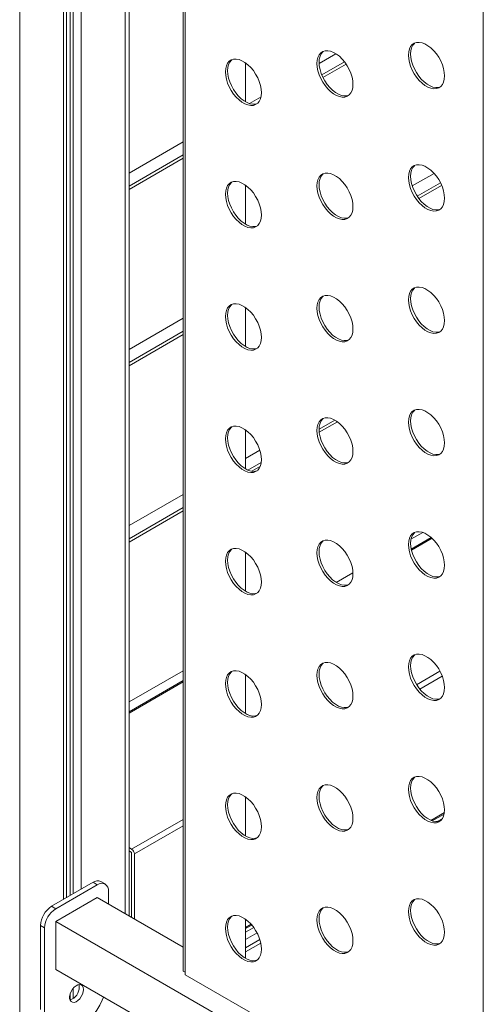
# Model space of a CAD drawing. Units: millimetres. Extents: x -19385 to 611, y -5165 to 3480.
# Drawn here: x -7520 to -7283, y -4180 to -3678 of the extents above; entities that cross this region are included whole.
import ezdxf

# ---------------------------------------------------------------- set-up
doc = ezdxf.new("R2010")
doc.units = ezdxf.units.MM

msp = doc.modelspace()

# ---------------------------------------------------------------- linework, layer by layer
at = {"color": 8, "linetype": 'Continuous', "lineweight": 15}
for p, q in [((-7519.55, -2930.94), (-7519.55, -4625.95)), ((-7497.2, -3509.49), (-7497.2, -4126.8)), ((-7493.73, -3509.54), (-7493.73, -4124.79)), ((-7492.24, -3510.4), (-7492.24, -4123.93)), ((-7488.15, -3512.76), (-7488.15, -4121.57)), ((-7465.81, -3525.66), (-7465.81, -4133.99)), ((-7282.97, -4253.01), (-7282.97, -3628.49)), ((-7366.77, -3699.95), (-7358.17, -3694.98)), ((-7364.78, -3707.16), (-7352.92, -3700.32)), ((-7402.33, -3720.47), (-7396.37, -3717.03)), ((-7463.76, -3755.93), (-7436.11, -3739.97)), ((-7463.76, -3764.3), (-7436.11, -3748.34)), ((-7319.24, -3762.52), (-7308.1, -3756.08)), ((-7315.87, -3768.94), (-7304.23, -3762.22)), ((-7463.76, -3845.94), (-7436.11, -3829.98)), ((-7463.76, -3854.31), (-7436.11, -3838.35)), ((-7366.7, -3888.29), (-7357.39, -3882.92)), ((-7404.29, -3901.62), (-7396.99, -3897.4)), ((-7401.12, -3908.16), (-7396.72, -3905.62)), ((-7463.76, -3935.95), (-7436.11, -3919.99)), ((-7463.76, -3944.32), (-7436.11, -3928.36)), ((-7319.89, -3942.91), (-7313.84, -3939.41)), ((-7309.14, -3942.42), (-7319.65, -3948.48)), ((-7358.01, -3964.92), (-7349.47, -3959.98)), ((-7463.76, -4025.96), (-7436.11, -4010)), ((-7305.08, -4010.28), (-7317, -4017.16)), ((-7436.11, -4015.71), (-7463.76, -4031.67)), ((-7303.91, -4012.87), (-7315.34, -4019.47)), ((-7436.11, -4085.93), (-7462.43, -4101.12)), ((-7302.85, -4082.48), (-7309.69, -4086.43)), ((-7303.92, -4085.61), (-7306.45, -4087.07)), ((-7436.11, -4089.19), (-7461.02, -4103.57)), ((-7401.49, -4139.43), (-7404.29, -4141.05)), ((-7400.11, -4141.14), (-7404.29, -4143.55)), ((-7404.29, -4147.31), (-7398.4, -4143.91)), ((-7396.5, -4149.09), (-7404.29, -4153.59)), ((-7492.24, -4172.19), (-7492.24, -4177.38)), ((-7493.73, -4174.83), (-7493.73, -4178.09))]:
    msp.add_line(p, q, dxfattribs=at)
at = {"color": 7, "linetype": 'Continuous', "lineweight": 15}
for p, q in [((-7495.74, -4125.95), (-7495.74, -3508.65)), ((-7463.76, -4135.17), (-7463.76, -3526.84)), ((-7436.11, -3542.8), (-7436.11, -4163.38)), ((-7435.05, -3543.41), (-7435.05, -4165.21)), ((-7404.29, -3699.65), (-7404.29, -3719.58)), ((-7353.78, -3699.12), (-7365.39, -3705.82)), ((-7436.11, -3746.65), (-7463.76, -3762.61)), ((-7404.29, -3762.11), (-7404.29, -3782.05)), ((-7304.84, -3760.88), (-7316.72, -3767.74)), ((-7404.29, -3824.58), (-7404.29, -3844.51)), ((-7436.11, -3836.66), (-7463.76, -3852.62)), ((-7358.77, -3882.02), (-7366.79, -3886.65)), ((-7404.29, -3887.04), (-7404.29, -3906.98)), ((-7396.24, -3903.65), (-7403.06, -3907.59)), ((-7436.11, -3926.67), (-7463.76, -3942.63)), ((-7309.59, -3942), (-7319.78, -3947.88)), ((-7404.29, -3949.51), (-7404.29, -3969.44)), ((-7436.11, -4015.04), (-7463.76, -4031)), ((-7404.29, -4011.97), (-7404.29, -4031.91)), ((-7404.29, -4074.44), (-7404.29, -4094.37)), ((-7308.98, -4086.7), (-7302.97, -4083.23)), ((-7463.76, -4100.36), (-7462.43, -4101.12)), ((-7463.76, -4101.99), (-7462.43, -4102.75)), ((-7462.43, -4102.75), (-7462.43, -4135.93)), ((-7461.02, -4103.57), (-7461.02, -4136.75)), ((-7482.07, -4118.06), (-7503.29, -4130.31)), ((-7479.95, -4119.29), (-7501.16, -4131.53)), ((-7479.95, -4119.29), (-7482.07, -4118.06)), ((-7475.95, -4118.89), (-7478.07, -4117.67)), ((-7479.95, -4125.82), (-7501.16, -4138.07)), ((-7436.11, -4151.13), (-7479.95, -4125.82)), ((-7474.29, -4129.09), (-7474.29, -4122.55)), ((-7501.16, -4131.53), (-7503.29, -4130.31)), ((-7404.29, -4136.91), (-7404.29, -4156.84)), ((-7506.82, -4141.33), (-7508.94, -4140.11)), ((-7508.94, -4140.11), (-7508.94, -4182.98)), ((-7506.82, -4141.33), (-7506.82, -4184.2)), ((-7501.16, -4138.07), (-7295.03, -4257.07)), ((-7501.16, -4138.07), (-7501.16, -4162.56)), ((-7404.29, -4141.72), (-7401.1, -4139.88)), ((-7396.96, -4147.33), (-7404.29, -4151.56)), ((-7501.16, -4162.56), (-7295.03, -4281.56)), ((-7436.11, -4163.38), (-7435.05, -4163.99)), ((-7282.97, -4253.01), (-7435.05, -4165.21))]:
    msp.add_line(p, q, dxfattribs=at)
at = {"color": 7, "linetype": 'Continuous', "lineweight": 15, "flags": 128}
for points in [[(-7321.15, -3695.72), (-7321.02, -3697.54), (-7320.65, -3699.46), (-7320.04, -3701.41), (-7319.21, -3703.36), (-7318.18, -3705.24), (-7316.99, -3707.01), (-7315.65, -3708.62), (-7314.21, -3710.02), (-7312.72, -3711.17), (-7311.2, -3712.05), (-7309.7, -3712.62), (-7308.27, -3712.88), (-7306.93, -3712.82), (-7305.73, -3712.43), (-7304.7, -3711.74), (-7303.87, -3710.75), (-7303.26, -3709.49), (-7302.89, -3708.01), (-7302.77, -3706.34), (-7302.89, -3704.52), (-7303.26, -3702.6), (-7303.87, -3700.64), (-7304.7, -3698.7), (-7305.73, -3696.81), (-7306.93, -3695.04), (-7308.27, -3693.44), (-7309.7, -3692.04), (-7311.2, -3690.89), (-7312.72, -3690.01), (-7314.21, -3689.44), (-7315.65, -3689.18), (-7316.99, -3689.24), (-7318.18, -3689.63), (-7319.21, -3690.32), (-7320.04, -3691.31), (-7320.65, -3692.56), (-7321.02, -3694.05), (-7321.15, -3695.72)], [(-7317.91, -3689.5), (-7318.15, -3689.71), (-7318.98, -3690.7), (-7319.59, -3691.95), (-7319.96, -3693.44), (-7320.09, -3695.11), (-7319.96, -3696.93), (-7319.59, -3698.84), (-7318.98, -3700.8), (-7318.15, -3702.75), (-7317.12, -3704.63), (-7315.92, -3706.4), (-7314.59, -3708.01), (-7313.15, -3709.4), (-7311.66, -3710.56), (-7310.14, -3711.43), (-7308.64, -3712.01), (-7307.2, -3712.27), (-7305.87, -3712.21), (-7304.95, -3711.94)], [(-7349.46, -3710.61), (-7349.59, -3708.79), (-7349.96, -3706.88), (-7350.57, -3704.92), (-7351.4, -3702.97), (-7352.43, -3701.09), (-7353.63, -3699.32), (-7354.96, -3697.71), (-7356.4, -3696.32), (-7357.9, -3695.16), (-7359.41, -3694.29), (-7360.91, -3693.71), (-7362.35, -3693.45), (-7363.68, -3693.52), (-7364.88, -3693.9), (-7365.91, -3694.6), (-7366.74, -3695.58), (-7367.35, -3696.84), (-7367.72, -3698.32), (-7367.85, -3700), (-7367.72, -3701.82), (-7367.35, -3703.73), (-7366.74, -3705.69), (-7365.91, -3707.64), (-7364.88, -3709.52), (-7363.68, -3711.29), (-7362.35, -3712.89), (-7360.91, -3714.29), (-7359.41, -3715.44), (-7357.9, -3716.32), (-7356.4, -3716.9), (-7354.96, -3717.16), (-7353.63, -3717.09), (-7352.43, -3716.71), (-7351.4, -3716.01), (-7350.57, -3715.02), (-7349.96, -3713.77), (-7349.59, -3712.29), (-7349.46, -3710.61)], [(-7364.6, -3693.78), (-7364.85, -3693.98), (-7365.68, -3694.97), (-7366.29, -3696.23), (-7366.66, -3697.71), (-7366.79, -3699.39), (-7366.66, -3701.2), (-7366.29, -3703.12), (-7365.68, -3705.08), (-7364.85, -3707.02), (-7363.82, -3708.91), (-7362.62, -3710.68), (-7361.29, -3712.28), (-7359.85, -3713.68), (-7358.35, -3714.83), (-7356.83, -3715.71), (-7355.34, -3716.28), (-7353.9, -3716.54), (-7352.57, -3716.48), (-7351.65, -3716.22)], [(-7396.16, -3714.89), (-7396.28, -3713.07), (-7396.66, -3711.15), (-7397.27, -3709.19), (-7398.1, -3707.25), (-7399.13, -3705.36), (-7400.32, -3703.6), (-7401.66, -3701.99), (-7403.09, -3700.59), (-7404.59, -3699.44), (-7406.11, -3698.56), (-7407.61, -3697.99), (-7409.04, -3697.73), (-7410.38, -3697.79), (-7411.58, -3698.18), (-7412.61, -3698.87), (-7413.44, -3699.86), (-7414.05, -3701.11), (-7414.42, -3702.6), (-7414.54, -3704.27), (-7414.42, -3706.09), (-7414.05, -3708.01), (-7413.44, -3709.96), (-7412.61, -3711.91), (-7411.58, -3713.8), (-7410.38, -3715.56), (-7409.04, -3717.17), (-7407.61, -3718.57), (-7406.11, -3719.72), (-7404.59, -3720.6), (-7403.09, -3721.17), (-7401.66, -3721.43), (-7400.32, -3721.37), (-7399.13, -3720.98), (-7398.1, -3720.29), (-7397.27, -3719.3), (-7396.66, -3718.05), (-7396.28, -3716.56), (-7396.16, -3714.89)], [(-7411.3, -3698.05), (-7411.54, -3698.26), (-7412.37, -3699.25), (-7412.98, -3700.5), (-7413.36, -3701.99), (-7413.48, -3703.66), (-7413.36, -3705.48), (-7412.98, -3707.39), (-7412.37, -3709.35), (-7411.54, -3711.3), (-7410.52, -3713.18), (-7409.32, -3714.95), (-7407.98, -3716.56), (-7406.55, -3717.95), (-7405.05, -3719.11), (-7403.53, -3719.98), (-7402.03, -3720.56), (-7400.6, -3720.82), (-7399.26, -3720.76), (-7398.34, -3720.49)], [(-7321.15, -3758.19), (-7321.02, -3760.01), (-7320.65, -3761.92), (-7320.04, -3763.88), (-7319.21, -3765.83), (-7318.18, -3767.71), (-7316.99, -3769.48), (-7315.65, -3771.08), (-7314.21, -3772.48), (-7312.72, -3773.63), (-7311.2, -3774.51), (-7309.7, -3775.09), (-7308.27, -3775.35), (-7306.93, -3775.28), (-7305.73, -3774.9), (-7304.7, -3774.2), (-7303.87, -3773.21), (-7303.26, -3771.96), (-7302.89, -3770.48), (-7302.77, -3768.8), (-7302.89, -3766.98), (-7303.26, -3765.07), (-7303.87, -3763.11), (-7304.7, -3761.16), (-7305.73, -3759.28), (-7306.93, -3757.51), (-7308.27, -3755.9), (-7309.7, -3754.51), (-7311.2, -3753.35), (-7312.72, -3752.48), (-7314.21, -3751.9), (-7315.65, -3751.64), (-7316.99, -3751.71), (-7318.18, -3752.09), (-7319.21, -3752.79), (-7320.04, -3753.78), (-7320.65, -3755.03), (-7321.02, -3756.51), (-7321.15, -3758.19)], [(-7317.91, -3751.97), (-7318.15, -3752.17), (-7318.98, -3753.16), (-7319.59, -3754.42), (-7319.96, -3755.9), (-7320.09, -3757.58), (-7319.96, -3759.39), (-7319.59, -3761.31), (-7318.98, -3763.27), (-7318.15, -3765.21), (-7317.12, -3767.1), (-7315.92, -3768.87), (-7314.59, -3770.47), (-7313.15, -3771.87), (-7311.66, -3773.02), (-7310.14, -3773.9), (-7308.64, -3774.47), (-7307.2, -3774.73), (-7305.87, -3774.67), (-7304.95, -3774.41)], [(-7396.16, -3777.35), (-7396.28, -3775.53), (-7396.66, -3773.62), (-7397.27, -3771.66), (-7398.1, -3769.71), (-7399.13, -3767.83), (-7400.32, -3766.06), (-7401.66, -3764.46), (-7403.09, -3763.06), (-7404.59, -3761.9), (-7406.11, -3761.03), (-7407.61, -3760.45), (-7409.04, -3760.19), (-7410.38, -3760.26), (-7411.58, -3760.64), (-7412.61, -3761.34), (-7413.44, -3762.33), (-7414.05, -3763.58), (-7414.42, -3765.06), (-7414.54, -3766.74), (-7414.42, -3768.56), (-7414.05, -3770.47), (-7413.44, -3772.43), (-7412.61, -3774.38), (-7411.58, -3776.26), (-7410.38, -3778.03), (-7409.04, -3779.63), (-7407.61, -3781.03), (-7406.11, -3782.19), (-7404.59, -3783.06), (-7403.09, -3783.64), (-7401.66, -3783.9), (-7400.32, -3783.83), (-7399.13, -3783.45), (-7398.1, -3782.75), (-7397.27, -3781.76), (-7396.66, -3780.51), (-7396.28, -3779.03), (-7396.16, -3777.35)], [(-7349.46, -3773.08), (-7349.59, -3771.26), (-7349.96, -3769.34), (-7350.57, -3767.38), (-7351.4, -3765.44), (-7352.43, -3763.55), (-7353.63, -3761.79), (-7354.96, -3760.18), (-7356.4, -3758.78), (-7357.9, -3757.63), (-7359.41, -3756.75), (-7360.91, -3756.18), (-7362.35, -3755.92), (-7363.68, -3755.98), (-7364.88, -3756.37), (-7365.91, -3757.06), (-7366.74, -3758.05), (-7367.35, -3759.3), (-7367.72, -3760.79), (-7367.85, -3762.46), (-7367.72, -3764.28), (-7367.35, -3766.2), (-7366.74, -3768.15), (-7365.91, -3770.1), (-7364.88, -3771.99), (-7363.68, -3773.75), (-7362.35, -3775.36), (-7360.91, -3776.76), (-7359.41, -3777.91), (-7357.9, -3778.79), (-7356.4, -3779.36), (-7354.96, -3779.62), (-7353.63, -3779.56), (-7352.43, -3779.17), (-7351.4, -3778.48), (-7350.57, -3777.49), (-7349.96, -3776.24), (-7349.59, -3774.75), (-7349.46, -3773.08)], [(-7364.6, -3756.24), (-7364.85, -3756.45), (-7365.68, -3757.44), (-7366.29, -3758.69), (-7366.66, -3760.18), (-7366.79, -3761.85), (-7366.66, -3763.67), (-7366.29, -3765.58), (-7365.68, -3767.54), (-7364.85, -3769.49), (-7363.82, -3771.37), (-7362.62, -3773.14), (-7361.29, -3774.75), (-7359.85, -3776.14), (-7358.35, -3777.3), (-7356.83, -3778.17), (-7355.34, -3778.75), (-7353.9, -3779.01), (-7352.57, -3778.95), (-7351.65, -3778.68)], [(-7411.3, -3760.52), (-7411.54, -3760.72), (-7412.37, -3761.71), (-7412.98, -3762.97), (-7413.36, -3764.45), (-7413.48, -3766.13), (-7413.36, -3767.95), (-7412.98, -3769.86), (-7412.37, -3771.82), (-7411.54, -3773.76), (-7410.52, -3775.65), (-7409.32, -3777.42), (-7407.98, -3779.02), (-7406.55, -3780.42), (-7405.05, -3781.57), (-7403.53, -3782.45), (-7402.03, -3783.03), (-7400.6, -3783.29), (-7399.26, -3783.22), (-7398.34, -3782.96)], [(-7321.15, -3820.65), (-7321.02, -3822.47), (-7320.65, -3824.39), (-7320.04, -3826.34), (-7319.21, -3828.29), (-7318.18, -3830.18), (-7316.99, -3831.94), (-7315.65, -3833.55), (-7314.21, -3834.95), (-7312.72, -3836.1), (-7311.2, -3836.98), (-7309.7, -3837.55), (-7308.27, -3837.81), (-7306.93, -3837.75), (-7305.73, -3837.36), (-7304.7, -3836.67), (-7303.87, -3835.68), (-7303.26, -3834.43), (-7302.89, -3832.94), (-7302.77, -3831.27), (-7302.89, -3829.45), (-7303.26, -3827.53), (-7303.87, -3825.57), (-7304.7, -3823.63), (-7305.73, -3821.74), (-7306.93, -3819.98), (-7308.27, -3818.37), (-7309.7, -3816.97), (-7311.2, -3815.82), (-7312.72, -3814.94), (-7314.21, -3814.37), (-7315.65, -3814.11), (-7316.99, -3814.17), (-7318.18, -3814.56), (-7319.21, -3815.25), (-7320.04, -3816.24), (-7320.65, -3817.49), (-7321.02, -3818.98), (-7321.15, -3820.65)], [(-7317.91, -3814.43), (-7318.15, -3814.64), (-7318.98, -3815.63), (-7319.59, -3816.88), (-7319.96, -3818.37), (-7320.09, -3820.04), (-7319.96, -3821.86), (-7319.59, -3823.77), (-7318.98, -3825.73), (-7318.15, -3827.68), (-7317.12, -3829.56), (-7315.92, -3831.33), (-7314.59, -3832.94), (-7313.15, -3834.33), (-7311.66, -3835.49), (-7310.14, -3836.36), (-7308.64, -3836.94), (-7307.2, -3837.2), (-7305.87, -3837.14), (-7304.95, -3836.87)], [(-7349.46, -3835.54), (-7349.59, -3833.72), (-7349.96, -3831.81), (-7350.57, -3829.85), (-7351.4, -3827.9), (-7352.43, -3826.02), (-7353.63, -3824.25), (-7354.96, -3822.65), (-7356.4, -3821.25), (-7357.9, -3820.09), (-7359.41, -3819.22), (-7360.91, -3818.64), (-7362.35, -3818.38), (-7363.68, -3818.45), (-7364.88, -3818.83), (-7365.91, -3819.53), (-7366.74, -3820.52), (-7367.35, -3821.77), (-7367.72, -3823.25), (-7367.85, -3824.93), (-7367.72, -3826.75), (-7367.35, -3828.66), (-7366.74, -3830.62), (-7365.91, -3832.57), (-7364.88, -3834.45), (-7363.68, -3836.22), (-7362.35, -3837.82), (-7360.91, -3839.22), (-7359.41, -3840.38), (-7357.9, -3841.25), (-7356.4, -3841.83), (-7354.96, -3842.09), (-7353.63, -3842.02), (-7352.43, -3841.64), (-7351.4, -3840.94), (-7350.57, -3839.95), (-7349.96, -3838.7), (-7349.59, -3837.22), (-7349.46, -3835.54)], [(-7364.6, -3818.71), (-7364.85, -3818.92), (-7365.68, -3819.9), (-7366.29, -3821.16), (-7366.66, -3822.64), (-7366.79, -3824.32), (-7366.66, -3826.14), (-7366.29, -3828.05), (-7365.68, -3830.01), (-7364.85, -3831.95), (-7363.82, -3833.84), (-7362.62, -3835.61), (-7361.29, -3837.21), (-7359.85, -3838.61), (-7358.35, -3839.76), (-7356.83, -3840.64), (-7355.34, -3841.22), (-7353.9, -3841.48), (-7352.57, -3841.41), (-7351.65, -3841.15)], [(-7396.16, -3839.82), (-7396.28, -3838), (-7396.66, -3836.08), (-7397.27, -3834.13), (-7398.1, -3832.18), (-7399.13, -3830.29), (-7400.32, -3828.53), (-7401.66, -3826.92), (-7403.09, -3825.52), (-7404.59, -3824.37), (-7406.11, -3823.49), (-7407.61, -3822.92), (-7409.04, -3822.66), (-7410.38, -3822.72), (-7411.58, -3823.11), (-7412.61, -3823.8), (-7413.44, -3824.79), (-7414.05, -3826.04), (-7414.42, -3827.53), (-7414.54, -3829.2), (-7414.42, -3831.02), (-7414.05, -3832.94), (-7413.44, -3834.9), (-7412.61, -3836.84), (-7411.58, -3838.73), (-7410.38, -3840.49), (-7409.04, -3842.1), (-7407.61, -3843.5), (-7406.11, -3844.65), (-7404.59, -3845.53), (-7403.09, -3846.1), (-7401.66, -3846.36), (-7400.32, -3846.3), (-7399.13, -3845.91), (-7398.1, -3845.22), (-7397.27, -3844.23), (-7396.66, -3842.98), (-7396.28, -3841.49), (-7396.16, -3839.82)], [(-7411.3, -3822.98), (-7411.54, -3823.19), (-7412.37, -3824.18), (-7412.98, -3825.43), (-7413.36, -3826.92), (-7413.48, -3828.59), (-7413.36, -3830.41), (-7412.98, -3832.33), (-7412.37, -3834.28), (-7411.54, -3836.23), (-7410.52, -3838.11), (-7409.32, -3839.88), (-7407.98, -3841.49), (-7406.55, -3842.89), (-7405.05, -3844.04), (-7403.53, -3844.91), (-7402.03, -3845.49), (-7400.6, -3845.75), (-7399.26, -3845.69), (-7398.34, -3845.43)], [(-7349.46, -3898.01), (-7349.59, -3896.19), (-7349.96, -3894.27), (-7350.57, -3892.32), (-7351.4, -3890.37), (-7352.43, -3888.48), (-7353.63, -3886.72), (-7354.96, -3885.11), (-7356.4, -3883.71), (-7357.9, -3882.56), (-7359.41, -3881.68), (-7360.91, -3881.11), (-7362.35, -3880.85), (-7363.68, -3880.91), (-7364.88, -3881.3), (-7365.91, -3881.99), (-7366.74, -3882.98), (-7367.35, -3884.23), (-7367.72, -3885.72), (-7367.85, -3887.39), (-7367.72, -3889.21), (-7367.35, -3891.13), (-7366.74, -3893.09), (-7365.91, -3895.03), (-7364.88, -3896.92), (-7363.68, -3898.68), (-7362.35, -3900.29), (-7360.91, -3901.69), (-7359.41, -3902.84), (-7357.9, -3903.72), (-7356.4, -3904.29), (-7354.96, -3904.55), (-7353.63, -3904.49), (-7352.43, -3904.1), (-7351.4, -3903.41), (-7350.57, -3902.42), (-7349.96, -3901.17), (-7349.59, -3899.68), (-7349.46, -3898.01)], [(-7321.15, -3883.12), (-7321.02, -3884.94), (-7320.65, -3886.85), (-7320.04, -3888.81), (-7319.21, -3890.76), (-7318.18, -3892.64), (-7316.99, -3894.41), (-7315.65, -3896.01), (-7314.21, -3897.41), (-7312.72, -3898.57), (-7311.2, -3899.44), (-7309.7, -3900.02), (-7308.27, -3900.28), (-7306.93, -3900.21), (-7305.73, -3899.83), (-7304.7, -3899.13), (-7303.87, -3898.14), (-7303.26, -3896.89), (-7302.89, -3895.41), (-7302.77, -3893.73), (-7302.89, -3891.91), (-7303.26, -3890), (-7303.87, -3888.04), (-7304.7, -3886.09), (-7305.73, -3884.21), (-7306.93, -3882.44), (-7308.27, -3880.84), (-7309.7, -3879.44), (-7311.2, -3878.28), (-7312.72, -3877.41), (-7314.21, -3876.83), (-7315.65, -3876.57), (-7316.99, -3876.64), (-7318.18, -3877.02), (-7319.21, -3877.72), (-7320.04, -3878.71), (-7320.65, -3879.96), (-7321.02, -3881.44), (-7321.15, -3883.12)], [(-7317.91, -3876.9), (-7318.15, -3877.11), (-7318.98, -3878.09), (-7319.59, -3879.35), (-7319.96, -3880.83), (-7320.09, -3882.51), (-7319.96, -3884.33), (-7319.59, -3886.24), (-7318.98, -3888.2), (-7318.15, -3890.14), (-7317.12, -3892.03), (-7315.92, -3893.8), (-7314.59, -3895.4), (-7313.15, -3896.8), (-7311.66, -3897.95), (-7310.14, -3898.83), (-7308.64, -3899.41), (-7307.2, -3899.67), (-7305.87, -3899.6), (-7304.95, -3899.34)], [(-7396.16, -3902.28), (-7396.28, -3900.46), (-7396.66, -3898.55), (-7397.27, -3896.59), (-7398.1, -3894.64), (-7399.13, -3892.76), (-7400.32, -3890.99), (-7401.66, -3889.39), (-7403.09, -3887.99), (-7404.59, -3886.84), (-7406.11, -3885.96), (-7407.61, -3885.38), (-7409.04, -3885.12), (-7410.38, -3885.19), (-7411.58, -3885.57), (-7412.61, -3886.27), (-7413.44, -3887.26), (-7414.05, -3888.51), (-7414.42, -3889.99), (-7414.54, -3891.67), (-7414.42, -3893.49), (-7414.05, -3895.4), (-7413.44, -3897.36), (-7412.61, -3899.31), (-7411.58, -3901.19), (-7410.38, -3902.96), (-7409.04, -3904.56), (-7407.61, -3905.96), (-7406.11, -3907.12), (-7404.59, -3907.99), (-7403.09, -3908.57), (-7401.66, -3908.83), (-7400.32, -3908.76), (-7399.13, -3908.38), (-7398.1, -3907.68), (-7397.27, -3906.69), (-7396.66, -3905.44), (-7396.28, -3903.96), (-7396.16, -3902.28)], [(-7411.3, -3885.45), (-7411.54, -3885.66), (-7412.37, -3886.64), (-7412.98, -3887.9), (-7413.36, -3889.38), (-7413.48, -3891.06), (-7413.36, -3892.88), (-7412.98, -3894.79), (-7412.37, -3896.75), (-7411.54, -3898.7), (-7410.52, -3900.58), (-7409.32, -3902.35), (-7407.98, -3903.95), (-7406.55, -3905.35), (-7405.05, -3906.5), (-7403.53, -3907.38), (-7402.03, -3907.96), (-7400.6, -3908.22), (-7399.26, -3908.15), (-7398.34, -3907.89)], [(-7364.6, -3881.17), (-7364.85, -3881.38), (-7365.68, -3882.37), (-7366.29, -3883.62), (-7366.66, -3885.11), (-7366.79, -3886.78), (-7366.66, -3888.6), (-7366.29, -3890.52), (-7365.68, -3892.47), (-7364.85, -3894.42), (-7363.82, -3896.3), (-7362.62, -3898.07), (-7361.29, -3899.68), (-7359.85, -3901.08), (-7358.35, -3902.23), (-7356.83, -3903.1), (-7355.34, -3903.68), (-7353.9, -3903.94), (-7352.57, -3903.88), (-7351.65, -3903.62)], [(-7321.15, -3945.58), (-7321.02, -3947.4), (-7320.65, -3949.32), (-7320.04, -3951.28), (-7319.21, -3953.22), (-7318.18, -3955.11), (-7316.99, -3956.87), (-7315.65, -3958.48), (-7314.21, -3959.88), (-7312.72, -3961.03), (-7311.2, -3961.91), (-7309.7, -3962.48), (-7308.27, -3962.74), (-7306.93, -3962.68), (-7305.73, -3962.29), (-7304.7, -3961.6), (-7303.87, -3960.61), (-7303.26, -3959.36), (-7302.89, -3957.87), (-7302.77, -3956.2), (-7302.89, -3954.38), (-7303.26, -3952.46), (-7303.87, -3950.51), (-7304.7, -3948.56), (-7305.73, -3946.67), (-7306.93, -3944.91), (-7308.27, -3943.3), (-7309.7, -3941.9), (-7311.2, -3940.75), (-7312.72, -3939.87), (-7314.21, -3939.3), (-7315.65, -3939.04), (-7316.99, -3939.1), (-7318.18, -3939.49), (-7319.21, -3940.18), (-7320.04, -3941.17), (-7320.65, -3942.42), (-7321.02, -3943.91), (-7321.15, -3945.58)], [(-7317.91, -3939.36), (-7318.15, -3939.57), (-7318.98, -3940.56), (-7319.59, -3941.81), (-7319.96, -3943.3), (-7320.09, -3944.97), (-7319.96, -3946.79), (-7319.59, -3948.71), (-7318.98, -3950.66), (-7318.15, -3952.61), (-7317.12, -3954.49), (-7315.92, -3956.26), (-7314.59, -3957.87), (-7313.15, -3959.27), (-7311.66, -3960.42), (-7310.14, -3961.3), (-7308.64, -3961.87), (-7307.2, -3962.13), (-7305.87, -3962.07), (-7304.95, -3961.81)], [(-7349.46, -3960.47), (-7349.59, -3958.65), (-7349.96, -3956.74), (-7350.57, -3954.78), (-7351.4, -3952.83), (-7352.43, -3950.95), (-7353.63, -3949.18), (-7354.96, -3947.58), (-7356.4, -3946.18), (-7357.9, -3945.03), (-7359.41, -3944.15), (-7360.91, -3943.57), (-7362.35, -3943.31), (-7363.68, -3943.38), (-7364.88, -3943.76), (-7365.91, -3944.46), (-7366.74, -3945.45), (-7367.35, -3946.7), (-7367.72, -3948.18), (-7367.85, -3949.86), (-7367.72, -3951.68), (-7367.35, -3953.59), (-7366.74, -3955.55), (-7365.91, -3957.5), (-7364.88, -3959.38), (-7363.68, -3961.15), (-7362.35, -3962.75), (-7360.91, -3964.15), (-7359.41, -3965.31), (-7357.9, -3966.18), (-7356.4, -3966.76), (-7354.96, -3967.02), (-7353.63, -3966.95), (-7352.43, -3966.57), (-7351.4, -3965.87), (-7350.57, -3964.88), (-7349.96, -3963.63), (-7349.59, -3962.15), (-7349.46, -3960.47)], [(-7364.6, -3943.64), (-7364.85, -3943.85), (-7365.68, -3944.83), (-7366.29, -3946.09), (-7366.66, -3947.57), (-7366.79, -3949.25), (-7366.66, -3951.07), (-7366.29, -3952.98), (-7365.68, -3954.94), (-7364.85, -3956.89), (-7363.82, -3958.77), (-7362.62, -3960.54), (-7361.29, -3962.14), (-7359.85, -3963.54), (-7358.35, -3964.69), (-7356.83, -3965.57), (-7355.34, -3966.15), (-7353.9, -3966.41), (-7352.57, -3966.34), (-7351.65, -3966.08)], [(-7396.16, -3964.75), (-7396.28, -3962.93), (-7396.66, -3961.01), (-7397.27, -3959.06), (-7398.1, -3957.11), (-7399.13, -3955.23), (-7400.32, -3953.46), (-7401.66, -3951.85), (-7403.09, -3950.45), (-7404.59, -3949.3), (-7406.11, -3948.42), (-7407.61, -3947.85), (-7409.04, -3947.59), (-7410.38, -3947.65), (-7411.58, -3948.04), (-7412.61, -3948.73), (-7413.44, -3949.72), (-7414.05, -3950.98), (-7414.42, -3952.46), (-7414.54, -3954.13), (-7414.42, -3955.95), (-7414.05, -3957.87), (-7413.44, -3959.83), (-7412.61, -3961.77), (-7411.58, -3963.66), (-7410.38, -3965.43), (-7409.04, -3967.03), (-7407.61, -3968.43), (-7406.11, -3969.58), (-7404.59, -3970.46), (-7403.09, -3971.03), (-7401.66, -3971.29), (-7400.32, -3971.23), (-7399.13, -3970.84), (-7398.1, -3970.15), (-7397.27, -3969.16), (-7396.66, -3967.91), (-7396.28, -3966.42), (-7396.16, -3964.75)], [(-7411.3, -3947.91), (-7411.54, -3948.12), (-7412.37, -3949.11), (-7412.98, -3950.36), (-7413.36, -3951.85), (-7413.48, -3953.52), (-7413.36, -3955.34), (-7412.98, -3957.26), (-7412.37, -3959.21), (-7411.54, -3961.16), (-7410.52, -3963.04), (-7409.32, -3964.81), (-7407.98, -3966.42), (-7406.55, -3967.82), (-7405.05, -3968.97), (-7403.53, -3969.85), (-7402.03, -3970.42), (-7400.6, -3970.68), (-7399.26, -3970.62), (-7398.34, -3970.36)], [(-7321.15, -4008.05), (-7321.02, -4009.87), (-7320.65, -4011.78), (-7320.04, -4013.74), (-7319.21, -4015.69), (-7318.18, -4017.57), (-7316.99, -4019.34), (-7315.65, -4020.95), (-7314.21, -4022.34), (-7312.72, -4023.5), (-7311.2, -4024.37), (-7309.7, -4024.95), (-7308.27, -4025.21), (-7306.93, -4025.14), (-7305.73, -4024.76), (-7304.7, -4024.06), (-7303.87, -4023.08), (-7303.26, -4021.82), (-7302.89, -4020.34), (-7302.77, -4018.66), (-7302.89, -4016.84), (-7303.26, -4014.93), (-7303.87, -4012.97), (-7304.7, -4011.02), (-7305.73, -4009.14), (-7306.93, -4007.37), (-7308.27, -4005.77), (-7309.7, -4004.37), (-7311.2, -4003.22), (-7312.72, -4002.34), (-7314.21, -4001.76), (-7315.65, -4001.5), (-7316.99, -4001.57), (-7318.18, -4001.95), (-7319.21, -4002.65), (-7320.04, -4003.64), (-7320.65, -4004.89), (-7321.02, -4006.37), (-7321.15, -4008.05)], [(-7349.46, -4022.94), (-7349.59, -4021.12), (-7349.96, -4019.2), (-7350.57, -4017.25), (-7351.4, -4015.3), (-7352.43, -4013.42), (-7353.63, -4011.65), (-7354.96, -4010.04), (-7356.4, -4008.64), (-7357.9, -4007.49), (-7359.41, -4006.61), (-7360.91, -4006.04), (-7362.35, -4005.78), (-7363.68, -4005.84), (-7364.88, -4006.23), (-7365.91, -4006.92), (-7366.74, -4007.91), (-7367.35, -4009.17), (-7367.72, -4010.65), (-7367.85, -4012.32), (-7367.72, -4014.14), (-7367.35, -4016.06), (-7366.74, -4018.02), (-7365.91, -4019.96), (-7364.88, -4021.85), (-7363.68, -4023.62), (-7362.35, -4025.22), (-7360.91, -4026.62), (-7359.41, -4027.77), (-7357.9, -4028.65), (-7356.4, -4029.22), (-7354.96, -4029.48), (-7353.63, -4029.42), (-7352.43, -4029.03), (-7351.4, -4028.34), (-7350.57, -4027.35), (-7349.96, -4026.1), (-7349.59, -4024.61), (-7349.46, -4022.94)], [(-7364.6, -4006.1), (-7364.85, -4006.31), (-7365.68, -4007.3), (-7366.29, -4008.55), (-7366.66, -4010.04), (-7366.79, -4011.71), (-7366.66, -4013.53), (-7366.29, -4015.45), (-7365.68, -4017.4), (-7364.85, -4019.35), (-7363.82, -4021.23), (-7362.62, -4023), (-7361.29, -4024.61), (-7359.85, -4026.01), (-7358.35, -4027.16), (-7356.83, -4028.04), (-7355.34, -4028.61), (-7353.9, -4028.87), (-7352.57, -4028.81), (-7351.65, -4028.55)], [(-7317.91, -4001.83), (-7318.15, -4002.04), (-7318.98, -4003.02), (-7319.59, -4004.28), (-7319.96, -4005.76), (-7320.09, -4007.44), (-7319.96, -4009.26), (-7319.59, -4011.17), (-7318.98, -4013.13), (-7318.15, -4015.08), (-7317.12, -4016.96), (-7315.92, -4018.73), (-7314.59, -4020.33), (-7313.15, -4021.73), (-7311.66, -4022.88), (-7310.14, -4023.76), (-7308.64, -4024.34), (-7307.2, -4024.6), (-7305.87, -4024.53), (-7304.95, -4024.27)], [(-7396.16, -4027.21), (-7396.28, -4025.39), (-7396.66, -4023.48), (-7397.27, -4021.52), (-7398.1, -4019.57), (-7399.13, -4017.69), (-7400.32, -4015.92), (-7401.66, -4014.32), (-7403.09, -4012.92), (-7404.59, -4011.77), (-7406.11, -4010.89), (-7407.61, -4010.31), (-7409.04, -4010.05), (-7410.38, -4010.12), (-7411.58, -4010.5), (-7412.61, -4011.2), (-7413.44, -4012.19), (-7414.05, -4013.44), (-7414.42, -4014.92), (-7414.54, -4016.6), (-7414.42, -4018.42), (-7414.05, -4020.33), (-7413.44, -4022.29), (-7412.61, -4024.24), (-7411.58, -4026.12), (-7410.38, -4027.89), (-7409.04, -4029.5), (-7407.61, -4030.89), (-7406.11, -4032.05), (-7404.59, -4032.92), (-7403.09, -4033.5), (-7401.66, -4033.76), (-7400.32, -4033.7), (-7399.13, -4033.31), (-7398.1, -4032.61), (-7397.27, -4031.63), (-7396.66, -4030.37), (-7396.28, -4028.89), (-7396.16, -4027.21)], [(-7411.3, -4010.38), (-7411.54, -4010.59), (-7412.37, -4011.57), (-7412.98, -4012.83), (-7413.36, -4014.31), (-7413.48, -4015.99), (-7413.36, -4017.81), (-7412.98, -4019.72), (-7412.37, -4021.68), (-7411.54, -4023.63), (-7410.52, -4025.51), (-7409.32, -4027.28), (-7407.98, -4028.88), (-7406.55, -4030.28), (-7405.05, -4031.43), (-7403.53, -4032.31), (-7402.03, -4032.89), (-7400.6, -4033.15), (-7399.26, -4033.08), (-7398.34, -4032.82)], [(-7321.15, -4070.51), (-7321.02, -4072.33), (-7320.65, -4074.25), (-7320.04, -4076.21), (-7319.21, -4078.15), (-7318.18, -4080.04), (-7316.99, -4081.81), (-7315.65, -4083.41), (-7314.21, -4084.81), (-7312.72, -4085.96), (-7311.2, -4086.84), (-7309.7, -4087.41), (-7308.27, -4087.67), (-7306.93, -4087.61), (-7305.73, -4087.22), (-7304.7, -4086.53), (-7303.87, -4085.54), (-7303.26, -4084.29), (-7302.89, -4082.8), (-7302.77, -4081.13), (-7302.89, -4079.31), (-7303.26, -4077.39), (-7303.87, -4075.44), (-7304.7, -4073.49), (-7305.73, -4071.61), (-7306.93, -4069.84), (-7308.27, -4068.23), (-7309.7, -4066.83), (-7311.2, -4065.68), (-7312.72, -4064.8), (-7314.21, -4064.23), (-7315.65, -4063.97), (-7316.99, -4064.03), (-7318.18, -4064.42), (-7319.21, -4065.11), (-7320.04, -4066.1), (-7320.65, -4067.36), (-7321.02, -4068.84), (-7321.15, -4070.51)], [(-7317.91, -4064.29), (-7318.15, -4064.5), (-7318.98, -4065.49), (-7319.59, -4066.74), (-7319.96, -4068.23), (-7320.09, -4069.9), (-7319.96, -4071.72), (-7319.59, -4073.64), (-7318.98, -4075.59), (-7318.15, -4077.54), (-7317.12, -4079.42), (-7315.92, -4081.19), (-7314.59, -4082.8), (-7313.15, -4084.2), (-7311.66, -4085.35), (-7310.14, -4086.23), (-7308.64, -4086.8), (-7307.2, -4087.06), (-7305.87, -4087), (-7304.95, -4086.74)], [(-7349.46, -4085.4), (-7349.59, -4083.58), (-7349.96, -4081.67), (-7350.57, -4079.71), (-7351.4, -4077.76), (-7352.43, -4075.88), (-7353.63, -4074.11), (-7354.96, -4072.51), (-7356.4, -4071.11), (-7357.9, -4069.96), (-7359.41, -4069.08), (-7360.91, -4068.5), (-7362.35, -4068.24), (-7363.68, -4068.31), (-7364.88, -4068.69), (-7365.91, -4069.39), (-7366.74, -4070.38), (-7367.35, -4071.63), (-7367.72, -4073.11), (-7367.85, -4074.79), (-7367.72, -4076.61), (-7367.35, -4078.52), (-7366.74, -4080.48), (-7365.91, -4082.43), (-7364.88, -4084.31), (-7363.68, -4086.08), (-7362.35, -4087.69), (-7360.91, -4089.08), (-7359.41, -4090.24), (-7357.9, -4091.11), (-7356.4, -4091.69), (-7354.96, -4091.95), (-7353.63, -4091.89), (-7352.43, -4091.5), (-7351.4, -4090.8), (-7350.57, -4089.82), (-7349.96, -4088.56), (-7349.59, -4087.08), (-7349.46, -4085.4)], [(-7364.6, -4068.57), (-7364.85, -4068.78), (-7365.68, -4069.76), (-7366.29, -4071.02), (-7366.66, -4072.5), (-7366.79, -4074.18), (-7366.66, -4076), (-7366.29, -4077.91), (-7365.68, -4079.87), (-7364.85, -4081.82), (-7363.82, -4083.7), (-7362.62, -4085.47), (-7361.29, -4087.07), (-7359.85, -4088.47), (-7358.35, -4089.62), (-7356.83, -4090.5), (-7355.34, -4091.08), (-7353.9, -4091.34), (-7352.57, -4091.27), (-7351.65, -4091.01)], [(-7396.16, -4089.68), (-7396.28, -4087.86), (-7396.66, -4085.94), (-7397.27, -4083.99), (-7398.1, -4082.04), (-7399.13, -4080.16), (-7400.32, -4078.39), (-7401.66, -4076.78), (-7403.09, -4075.38), (-7404.59, -4074.23), (-7406.11, -4073.35), (-7407.61, -4072.78), (-7409.04, -4072.52), (-7410.38, -4072.58), (-7411.58, -4072.97), (-7412.61, -4073.66), (-7413.44, -4074.65), (-7414.05, -4075.91), (-7414.42, -4077.39), (-7414.54, -4079.07), (-7414.42, -4080.88), (-7414.05, -4082.8), (-7413.44, -4084.76), (-7412.61, -4086.7), (-7411.58, -4088.59), (-7410.38, -4090.36), (-7409.04, -4091.96), (-7407.61, -4093.36), (-7406.11, -4094.51), (-7404.59, -4095.39), (-7403.09, -4095.96), (-7401.66, -4096.22), (-7400.32, -4096.16), (-7399.13, -4095.78), (-7398.1, -4095.08), (-7397.27, -4094.09), (-7396.66, -4092.84), (-7396.28, -4091.35), (-7396.16, -4089.68)], [(-7411.3, -4072.84), (-7411.54, -4073.05), (-7412.37, -4074.04), (-7412.98, -4075.29), (-7413.36, -4076.78), (-7413.48, -4078.45), (-7413.36, -4080.27), (-7412.98, -4082.19), (-7412.37, -4084.14), (-7411.54, -4086.09), (-7410.52, -4087.98), (-7409.32, -4089.74), (-7407.98, -4091.35), (-7406.55, -4092.75), (-7405.05, -4093.9), (-7403.53, -4094.78), (-7402.03, -4095.35), (-7400.6, -4095.61), (-7399.26, -4095.55), (-7398.34, -4095.29)], [(-7321.15, -4132.98), (-7321.02, -4134.8), (-7320.65, -4136.71), (-7320.04, -4138.67), (-7319.21, -4140.62), (-7318.18, -4142.5), (-7316.99, -4144.27), (-7315.65, -4145.88), (-7314.21, -4147.27), (-7312.72, -4148.43), (-7311.2, -4149.3), (-7309.7, -4149.88), (-7308.27, -4150.14), (-7306.93, -4150.08), (-7305.73, -4149.69), (-7304.7, -4148.99), (-7303.87, -4148.01), (-7303.26, -4146.75), (-7302.89, -4145.27), (-7302.77, -4143.59), (-7302.89, -4141.77), (-7303.26, -4139.86), (-7303.87, -4137.9), (-7304.7, -4135.95), (-7305.73, -4134.07), (-7306.93, -4132.3), (-7308.27, -4130.7), (-7309.7, -4129.3), (-7311.2, -4128.15), (-7312.72, -4127.27), (-7314.21, -4126.69), (-7315.65, -4126.43), (-7316.99, -4126.5), (-7318.18, -4126.88), (-7319.21, -4127.58), (-7320.04, -4128.57), (-7320.65, -4129.82), (-7321.02, -4131.31), (-7321.15, -4132.98)], [(-7317.91, -4126.76), (-7318.15, -4126.97), (-7318.98, -4127.95), (-7319.59, -4129.21), (-7319.96, -4130.69), (-7320.09, -4132.37), (-7319.96, -4134.19), (-7319.59, -4136.1), (-7318.98, -4138.06), (-7318.15, -4140.01), (-7317.12, -4141.89), (-7315.92, -4143.66), (-7314.59, -4145.26), (-7313.15, -4146.66), (-7311.66, -4147.81), (-7310.14, -4148.69), (-7308.64, -4149.27), (-7307.2, -4149.53), (-7305.87, -4149.46), (-7304.95, -4149.2)], [(-7349.46, -4147.87), (-7349.59, -4146.05), (-7349.96, -4144.13), (-7350.57, -4142.18), (-7351.4, -4140.23), (-7352.43, -4138.35), (-7353.63, -4136.58), (-7354.96, -4134.97), (-7356.4, -4133.57), (-7357.9, -4132.42), (-7359.41, -4131.54), (-7360.91, -4130.97), (-7362.35, -4130.71), (-7363.68, -4130.77), (-7364.88, -4131.16), (-7365.91, -4131.85), (-7366.74, -4132.84), (-7367.35, -4134.1), (-7367.72, -4135.58), (-7367.85, -4137.26), (-7367.72, -4139.07), (-7367.35, -4140.99), (-7366.74, -4142.95), (-7365.91, -4144.89), (-7364.88, -4146.78), (-7363.68, -4148.55), (-7362.35, -4150.15), (-7360.91, -4151.55), (-7359.41, -4152.7), (-7357.9, -4153.58), (-7356.4, -4154.15), (-7354.96, -4154.41), (-7353.63, -4154.35), (-7352.43, -4153.97), (-7351.4, -4153.27), (-7350.57, -4152.28), (-7349.96, -4151.03), (-7349.59, -4149.54), (-7349.46, -4147.87)], [(-7364.6, -4131.03), (-7364.85, -4131.24), (-7365.68, -4132.23), (-7366.29, -4133.48), (-7366.66, -4134.97), (-7366.79, -4136.64), (-7366.66, -4138.46), (-7366.29, -4140.38), (-7365.68, -4142.33), (-7364.85, -4144.28), (-7363.82, -4146.17), (-7362.62, -4147.93), (-7361.29, -4149.54), (-7359.85, -4150.94), (-7358.35, -4152.09), (-7356.83, -4152.97), (-7355.34, -4153.54), (-7353.9, -4153.8), (-7352.57, -4153.74), (-7351.65, -4153.48)], [(-7396.16, -4152.14), (-7396.28, -4150.32), (-7396.66, -4148.41), (-7397.27, -4146.45), (-7398.1, -4144.5), (-7399.13, -4142.62), (-7400.32, -4140.85), (-7401.66, -4139.25), (-7403.09, -4137.85), (-7404.59, -4136.7), (-7406.11, -4135.82), (-7407.61, -4135.24), (-7409.04, -4134.98), (-7410.38, -4135.05), (-7411.58, -4135.43), (-7412.61, -4136.13), (-7413.44, -4137.12), (-7414.05, -4138.37), (-7414.42, -4139.86), (-7414.54, -4141.53), (-7414.42, -4143.35), (-7414.05, -4145.26), (-7413.44, -4147.22), (-7412.61, -4149.17), (-7411.58, -4151.05), (-7410.38, -4152.82), (-7409.04, -4154.43), (-7407.61, -4155.82), (-7406.11, -4156.98), (-7404.59, -4157.85), (-7403.09, -4158.43), (-7401.66, -4158.69), (-7400.32, -4158.63), (-7399.13, -4158.24), (-7398.1, -4157.54), (-7397.27, -4156.56), (-7396.66, -4155.3), (-7396.28, -4153.82), (-7396.16, -4152.14)], [(-7411.3, -4135.31), (-7411.54, -4135.52), (-7412.37, -4136.51), (-7412.98, -4137.76), (-7413.36, -4139.24), (-7413.48, -4140.92), (-7413.36, -4142.74), (-7412.98, -4144.65), (-7412.37, -4146.61), (-7411.54, -4148.56), (-7410.52, -4150.44), (-7409.32, -4152.21), (-7407.98, -4153.81), (-7406.55, -4155.21), (-7405.05, -4156.37), (-7403.53, -4157.24), (-7402.03, -4157.82), (-7400.6, -4158.08), (-7399.26, -4158.01), (-7398.34, -4157.75)], [(-7487.02, -4172.77), (-7487.15, -4171.74), (-7487.54, -4170.95), (-7488.14, -4170.43), (-7488.93, -4170.25), (-7489.84, -4170.4), (-7490.8, -4170.88), (-7491.74, -4171.65), (-7492.6, -4172.65), (-7493.3, -4173.82), (-7493.8, -4175.06), (-7494.06, -4176.28), (-7494.06, -4177.39), (-7493.8, -4178.31), (-7493.3, -4178.97), (-7492.6, -4179.32), (-7491.74, -4179.34), (-7490.8, -4179.02), (-7489.84, -4178.39), (-7488.93, -4177.5), (-7488.14, -4176.4), (-7487.54, -4175.19), (-7487.15, -4173.95), (-7487.02, -4172.77)], [(-7489.14, -4171.55), (-7489.27, -4170.52), (-7489.35, -4170.28)], [(-7506.82, -4184.2), (-7506.69, -4186.48), (-7506.31, -4188.58), (-7505.68, -4190.45), (-7504.81, -4192.09), (-7503.71, -4193.45), (-7502.41, -4194.51), (-7500.92, -4195.27), (-7499.27, -4195.7), (-7497.48, -4195.8), (-7495.58, -4195.57), (-7493.61, -4195.02), (-7491.58, -4194.14), (-7489.54, -4192.97), (-7487.51, -4191.5), (-7485.53, -4189.77), (-7483.63, -4187.81), (-7481.84, -4185.64), (-7480.19, -4183.3), (-7478.7, -4180.82), (-7477.4, -4178.26), (-7476.71, -4176.68)]]:
    msp.add_lwpolyline(points, dxfattribs=at)
at = {"color": 7, "linetype": 'Continuous', "lineweight": 15}
for centre, radius, start, end in [((-7464.09, -4103.71), 3.07, 2.6055, 57.3945), ((-7479.73, -4121.33), 4.02, 65.6929, 125.6176), ((-7477.74, -4122), 3.49, 350.786, 129.2033), ((-7496.66, -4140.67), 12.29, 122.6055, 177.3945), ((-7494.54, -4141.89), 12.29, 122.6055, 177.3945), ((-7496.03, -4171.58), 6.89, 288.1826, 0.2538)]:
    msp.add_arc(centre, radius, start, end, dxfattribs=at)

doc.saveas('drawing.dxf')
